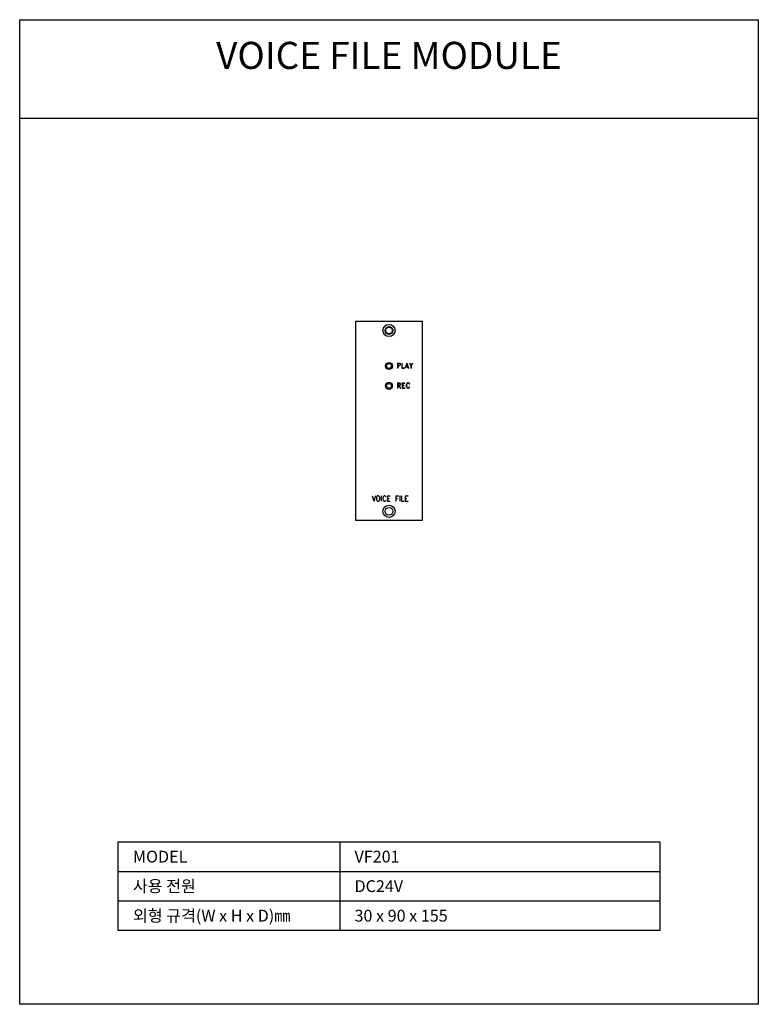
# Model space of a CAD drawing. Extents: x 21000 to 22500, y 0 to 2000.
import ezdxf
from ezdxf.enums import TextEntityAlignment as Align

# ---------------------------------------------------------------- set-up
doc = ezdxf.new("R2010")
doc.units = 0
doc.layers.get('0').update_dxf_attribs({"linetype": 'CONTINUOUS'})
for name, color, linetype in [('DETAIL-BOX', 7, 'CONTINUOUS'), ('DETAIL-TEXT', 7, 'CONTINUOUS'), ('DETAIL-TREE', 3, 'CONTINUOUS'), ('SAM-TREE', 23, 'CONTINUOUS')]:
    doc.layers.add(name, color=color, linetype=linetype)
doc.styles.add('TUKSOO', font='HYWULM.TTF')

# ---------------------------------------------------------------- blocks, each defined once
blk = doc.blocks.new('A$KJWV6484F')
at = {"color": 9}
for p, q in [((767.2, 1302.6), (767.2, 1292.2)), ((767.2, 1302.6), (771.2, 1302.6)), ((767.7, 1302.1), (767.7, 1292.2)), ((767.7, 1302.1), (771.2, 1302.1)), ((771.2, 1302.6), (772, 1302.1)), ((771.2, 1302.1), (772, 1301.6)), ((772, 1302.1), (772.5, 1301.6)), ((772, 1301.6), (772.5, 1300.6)), ((772.5, 1301.6), (772.9, 1300.6)), ((772.5, 1300.6), (772.5, 1299.1)), ((772.9, 1300.6), (772.9, 1299.1)), ((776, 1302.6), (776.4, 1302.6)), ((776, 1302.6), (776, 1292.2)), ((776.4, 1302.6), (776.4, 1292.7)), ((786.1, 1302.6), (782.6, 1292.2)), ((786.1, 1301.1), (783, 1292.2)), ((786.1, 1302.6), (789.6, 1292.2)), ((786.1, 1301.1), (789.1, 1292.2)), ((791.3, 1302.6), (791.8, 1302.6)), ((791.3, 1302.6), (794.4, 1297.7)), ((791.8, 1302.6), (794.8, 1297.7)), ((797.4, 1302.6), (794.4, 1297.7)), ((797.9, 1302.6), (794.8, 1297.7)), ((797.9, 1302.6), (797.4, 1302.6)), ((767.2, 1292.2), (767.2, 1292.2)), ((767.7, 1292.2), (767.2, 1292.2)), ((767.2, 1292.2), (767.2, 1292.2)), ((767.7, 1297.7), (767.6, 1297.7)), ((767.7, 1297.2), (767.6, 1297.2)), ((771.2, 1297.7), (767.7, 1297.7)), ((771.2, 1297.2), (767.7, 1297.2)), ((772, 1298.1), (771.2, 1297.7)), ((772, 1297.7), (771.2, 1297.2)), ((772.5, 1299.1), (772, 1298.1)), ((772.5, 1298.1), (772, 1297.7)), ((772.9, 1299.1), (772.5, 1298.1)), ((776, 1292.2), (781.2, 1292.2)), ((776, 1292.2), (776, 1292.2)), ((776.4, 1292.7), (781.2, 1292.7)), ((781.2, 1292.7), (781.2, 1292.2)), ((781.2, 1292.2), (781.2, 1292.2)), ((781.2, 1292.2), (781.2, 1292.2)), ((782.6, 1292.2), (782.5, 1292.2)), ((782.6, 1292.2), (782.5, 1292.2)), ((783, 1292.2), (782.6, 1292.2)), ((783.4, 1294.7), (788.7, 1294.7)), ((783.9, 1295.2), (788.2, 1295.2)), ((788.2, 1295.2), (788.2, 1295.2)), ((788.7, 1294.7), (788.7, 1294.7)), ((789.1, 1292.2), (789.6, 1292.2)), ((789.6, 1292.2), (789.5, 1292.2)), ((789.6, 1292.2), (789.5, 1292.2)), ((794.4, 1297.7), (794.4, 1297.7)), ((794.4, 1297.7), (794.4, 1292.2)), ((794.4, 1292.2), (794.8, 1292.2)), ((794.8, 1297.7), (794.8, 1297.7)), ((794.8, 1297.7), (794.8, 1292.2)), ((794.8, 1292.2), (794.8, 1292.2)), ((794.8, 1292.2), (794.8, 1292.2)), ((767.3, 1262.3), (771.1, 1262.3)), ((767.3, 1262.3), (767.3, 1251.8)), ((767.8, 1261.8), (771.1, 1261.8)), ((767.8, 1261.8), (767.8, 1251.8)), ((771.1, 1262.3), (772.5, 1261.8)), ((771.1, 1261.8), (772.5, 1261.3)), ((772.5, 1261.8), (773, 1261.3)), ((772.5, 1261.3), (773, 1260.3)), ((773, 1261.3), (773.5, 1260.3)), ((773, 1260.3), (773, 1258.8)), ((773.5, 1260.3), (773.5, 1258.8)), ((776.7, 1262.3), (782.4, 1262.3)), ((776.7, 1262.3), (776.7, 1251.8)), ((777.2, 1261.8), (782.4, 1261.8)), ((777.2, 1261.8), (777.2, 1252.3)), ((782.4, 1262.3), (782.4, 1262.3)), ((782.4, 1261.8), (782.4, 1262.3)), ((782.4, 1262.3), (782.4, 1262.3)), ((786.2, 1260.8), (785.7, 1259.8)), ((787.1, 1261.8), (786.2, 1260.8)), ((787.1, 1261.3), (786.2, 1259.8)), ((788, 1262.3), (787.1, 1261.8)), ((788, 1261.8), (787.1, 1261.3)), ((789.9, 1262.3), (788, 1262.3)), ((789.9, 1261.8), (788, 1261.8)), ((790.9, 1261.8), (789.9, 1262.3)), ((790.9, 1261.3), (789.9, 1261.8)), ((791.8, 1260.8), (790.9, 1261.8)), ((791.3, 1260.8), (790.9, 1261.3)), ((791.8, 1259.8), (791.3, 1260.8)), ((792.3, 1259.8), (791.8, 1260.8)), ((767.3, 1251.8), (767.3, 1251.8)), ((767.8, 1251.8), (767.3, 1251.8)), ((767.3, 1251.8), (767.3, 1251.8)), ((767.8, 1257.3), (767.8, 1257.3)), ((771.1, 1257.3), (767.8, 1257.3)), ((767.8, 1256.8), (767.8, 1256.8)), ((771.1, 1256.8), (767.8, 1256.8)), ((770.2, 1256.8), (773, 1251.8)), ((770.6, 1256.8), (773.5, 1251.8)), ((772.5, 1257.8), (771.1, 1257.3)), ((772.5, 1257.3), (771.1, 1256.8)), ((773, 1258.8), (772.5, 1257.8)), ((773, 1257.8), (772.5, 1257.3)), ((773.5, 1258.8), (773, 1257.8)), ((773, 1251.8), (773.5, 1251.8)), ((773.5, 1251.8), (773.4, 1251.8)), ((773.5, 1251.8), (773.4, 1251.8)), ((776.7, 1251.8), (782.4, 1251.8)), ((776.7, 1251.8), (776.7, 1251.8)), ((777.2, 1257.3), (780, 1257.3)), ((777.2, 1256.8), (780, 1256.8)), ((777.2, 1252.3), (782.4, 1252.3)), ((777.2, 1252.3), (777.2, 1252.3)), ((780, 1257.3), (780, 1256.8)), ((780, 1256.8), (780, 1256.8)), ((780, 1256.8), (780, 1256.8)), ((782.4, 1252.3), (782.4, 1251.8)), ((782.4, 1251.8), (782.4, 1251.8)), ((782.4, 1251.8), (782.4, 1251.8)), ((785.7, 1259.8), (785.2, 1258.3)), ((785.2, 1258.3), (785.2, 1255.8)), ((785.2, 1255.8), (785.7, 1254.3)), ((786.2, 1259.8), (785.7, 1258.3)), ((785.7, 1258.3), (785.7, 1255.8)), ((785.7, 1255.8), (786.2, 1254.3)), ((785.7, 1254.3), (786.2, 1253.3)), ((786.2, 1254.3), (787.1, 1252.8)), ((786.2, 1253.3), (787.1, 1252.3)), ((787.1, 1252.8), (788, 1252.3)), ((787.1, 1252.3), (788, 1251.8)), ((788, 1252.3), (789.9, 1252.3)), ((788, 1251.8), (789.9, 1251.8)), ((789.9, 1252.3), (790.9, 1252.8)), ((789.9, 1251.8), (790.9, 1252.3)), ((790.9, 1252.8), (791.3, 1253.3)), ((790.9, 1252.3), (791.8, 1253.3)), ((791.3, 1253.3), (791.8, 1254.3)), ((792.3, 1259.8), (791.8, 1259.8)), ((791.8, 1254.3), (792.3, 1254.3)), ((791.8, 1253.3), (792.3, 1254.3)), ((792.3, 1254.3), (792.2, 1254.3)), ((792.3, 1254.3), (792.2, 1254.3)), ((715.5, 1032.6), (719, 1022.2)), ((722.5, 1032.6), (719, 1022.2)), ((719, 1022.2), (719, 1022.2)), ((719, 1022.2), (719, 1022.2)), ((724.7, 1030.1), (724.3, 1028.6)), ((724.3, 1028.6), (724.3, 1026.1)), ((724.3, 1026.1), (724.7, 1024.6)), ((725.2, 1031.1), (724.7, 1030.1)), ((724.7, 1024.6), (725.2, 1023.6)), ((726, 1032.1), (725.2, 1031.1)), ((725.2, 1023.6), (726, 1022.7)), ((726.9, 1032.6), (726, 1032.1)), ((726, 1022.7), (726.9, 1022.2)), ((726.9, 1032.6), (726.9, 1032.6)), ((728.7, 1032.6), (726.9, 1032.6)), ((726.9, 1022.2), (728.7, 1022.2)), ((729.5, 1032.1), (728.7, 1032.6)), ((728.7, 1022.2), (729.5, 1022.7)), ((730.4, 1031.1), (729.5, 1032.1)), ((729.5, 1022.7), (730.4, 1023.6)), ((730.9, 1030.1), (730.4, 1031.1)), ((730.4, 1023.6), (730.9, 1024.6)), ((731.3, 1028.6), (730.9, 1030.1)), ((730.9, 1024.6), (731.3, 1026.1)), ((731.3, 1026.1), (731.3, 1028.6)), ((734.4, 1032.6), (734.4, 1022.2)), ((734.4, 1022.2), (734.4, 1022.2)), ((737.9, 1030.1), (737.4, 1028.6)), ((737.4, 1028.6), (737.4, 1026.1)), ((737.4, 1026.1), (737.9, 1024.6)), ((738.3, 1031.1), (737.9, 1030.1)), ((737.9, 1024.6), (738.3, 1023.6)), ((739.2, 1032.1), (738.3, 1031.1)), ((738.3, 1023.6), (739.2, 1022.7)), ((740.1, 1032.6), (739.2, 1032.1)), ((739.2, 1022.7), (740.1, 1022.2)), ((741.8, 1032.6), (740.1, 1032.6)), ((740.1, 1022.2), (741.8, 1022.2)), ((742.7, 1032.1), (741.8, 1032.6)), ((741.8, 1022.2), (742.7, 1022.7)), ((743.5, 1031.1), (742.7, 1032.1)), ((742.7, 1022.7), (743.5, 1023.6)), ((744, 1030.1), (743.5, 1031.1)), ((743.5, 1023.6), (744, 1024.6)), ((744, 1024.6), (744, 1024.6)), ((747, 1032.6), (752.7, 1032.6)), ((747, 1032.6), (747, 1022.2)), ((747, 1027.6), (750.6, 1027.6)), ((747, 1022.2), (747, 1022.2)), ((747, 1022.2), (752.7, 1022.2)), ((750.6, 1027.6), (750.5, 1027.6)), ((752.7, 1032.6), (752.7, 1032.6)), ((752.7, 1022.2), (752.7, 1022.2)), ((764, 1032.6), (769.7, 1032.6)), ((764, 1032.6), (764, 1022.2)), ((764, 1027.6), (767.5, 1027.6)), ((764, 1022.2), (764, 1022.2)), ((767.5, 1027.6), (767.5, 1027.6)), ((769.7, 1032.6), (769.7, 1032.6)), ((771.9, 1032.6), (771.9, 1022.2)), ((771.9, 1022.2), (771.9, 1022.2)), ((775.4, 1032.6), (775.4, 1022.2)), ((775.4, 1022.2), (780.7, 1022.2)), ((780.7, 1022.2), (780.7, 1022.2)), ((782.9, 1032.6), (788.6, 1032.6)), ((782.9, 1032.6), (782.9, 1022.2)), ((782.9, 1027.6), (786.4, 1027.6)), ((782.9, 1022.2), (788.6, 1022.2)), ((782.9, 1022.2), (782.9, 1022.2)), ((786.4, 1027.6), (786.4, 1027.6)), ((788.6, 1032.6), (788.5, 1032.6)), ((788.6, 1022.2), (788.5, 1022.2))]:
    blk.add_line(p, q, dxfattribs=at)
blk.add_lwpolyline([(682.5, 982.5), (682.5, 1387.5), (817.5, 1387.5), (817.5, 982.5)], close=True)
for centre in [(750, 1368.6), (750, 1001.4)]:
    blk.add_circle(centre, 12.4)
at = {"color": 8}
for centre, radius in [((750, 1368.6), 7.88), ((750, 1368.6), 6.75), ((750, 1001.4), 7.88)]:
    blk.add_circle(centre, radius, dxfattribs=at)
at = {"color": 1}
for centre in [(750, 1296.6), (750, 1256.1)]:
    blk.add_circle(centre, 7.2, dxfattribs=at)
at = {"color": 32}
for centre in [(750, 1296.6), (750, 1256.1)]:
    blk.add_circle(centre, 4.95, dxfattribs=at)

msp = doc.modelspace()

# ---------------------------------------------------------------- linework, layer by layer
at = {"layer": 'DETAIL-BOX'}
msp.add_lwpolyline([(21000, 2000), (22500, 2000), (22500, 0), (21000, 0)], close=True, dxfattribs=at)
msp.add_lwpolyline([(21000, 1800), (22500, 1800)], dxfattribs=at)
at = {"layer": 'DETAIL-TREE'}
msp.add_line((21200, 330), (22300, 330), dxfattribs=at)
for points in [[(22300, 330), (22300, 150), (21200, 150), (21200, 330)], [(21650, 330), (21650, 150)]]:
    msp.add_lwpolyline(points, dxfattribs=at)
at = {"layer": 'SAM-TREE', "color": 23}
for p, q in [((21200, 270), (22300, 270)), ((21200, 210), (22300, 210))]:
    msp.add_line(p, q, dxfattribs=at)

# ---------------------------------------------------------------- block references
at = {"color": 0, "linetype": 'CONTINUOUS'}
msp.add_blockref('A$KJWV6484F', (21000, 0), dxfattribs=at)

# ---------------------------------------------------------------- texts
at = {"layer": 'DETAIL-BOX', "style": 'TUKSOO'}
msp.add_text('VOICE FILE MODULE', height=55, dxfattribs=at).set_placement((21750, 1900), align=Align.CENTER)
at = {"layer": 'DETAIL-TEXT', "style": 'TUKSOO'}
for s, p in [('MODEL', (21230, 288)), ('VF201', (21680, 288)), ('사용 전원', (21230, 228)), ('DC24V', (21680, 228)), ('외형 규격(W x H x D)㎜', (21230, 168)), ('30 x 90 x 155', (21680, 168))]:
    msp.add_text(s, height=24, dxfattribs=at).set_placement(p)

doc.saveas('drawing.dxf')
